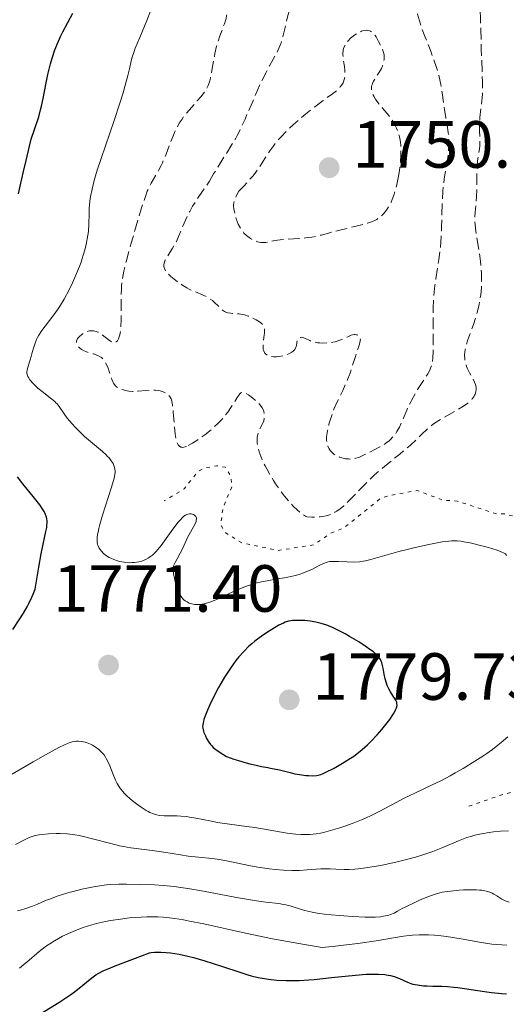
# Model space of a CAD drawing. Units: metres. Extents: x 671624 to 675109, y 4756027 to 4758363.
# Drawn here: x 672353 to 672426, y 4756879 to 4757027 of the extents above; entities that cross this region are included whole.
import ezdxf

# ---------------------------------------------------------------- set-up
doc = ezdxf.new("R2010")
doc.units = ezdxf.units.M
doc.header["$MEASUREMENT"] = 0
doc.linetypes.add('DGN Style 3', pattern=[2.435891, 1.739922, -0.695969])
doc.linetypes.add('DGN Style 5', pattern=[1.217945, 0.521977, -0.695969])
for name, color, linetype, lineweight in [('Cota de punto acotado terreno', 7, 'Continuous', 0), ('Curva de nivel auxiliar', 30, 'DGN Style 5', 0), ('Curva de nivel de depresión intermedia', 30, 'DGN Style 3', 0), ('Curva de nivel directora', 30, 'Continuous', 30), ('Curva de nivel intermedia', 30, 'Continuous', 0), ('Punto acotado terreno (símbolo)', 7, 'Continuous', 0)]:
    doc.layers.add(name, color=color, linetype=linetype, lineweight=lineweight)
doc.styles.add('Style-Arial', font='arial.ttf')

# ---------------------------------------------------------------- blocks, each defined once
blk = doc.blocks.new('5PATER')
at = {"layer": 'Punto acotado terreno (símbolo)', "linetype": 'Continuous', "lineweight": 0}
h = blk.add_hatch(color=51, dxfattribs=at)
edge = h.paths.add_edge_path()
edge.add_ellipse((0, 0), major_axis=(-0.11, -0.111), ratio=0.999422, start_angle=0, end_angle=360)

msp = doc.modelspace()

# ---------------------------------------------------------------- linework, layer by layer
at = {"layer": 'Curva de nivel auxiliar', "color": 30, "linetype": 'DGN Style 5', "lineweight": 0, "elevation": 1767.5, "flags": 128}
msp.add_lwpolyline([(672420.2, 4756908.88), (672425.55, 4756910.72), (672427.38, 4756911.1), (672431.91, 4756911.18), (672436.45, 4756911.73), (672439.35, 4756913.3), (672440.67, 4756914.7), (672440.08, 4756916.76), (672437.26, 4756921.48), (672436.85, 4756922.7), (672436.86, 4756924.16), (672437.33, 4756925.72), (672440.33, 4756930.71), (672442, 4756934.73), (672443.64, 4756937.7), (672444.14, 4756940.34), (672443.5, 4756941.77), (672438.48, 4756943.75), (672434.42, 4756946.7), (672433.53, 4756947.81), (672431.71, 4756948.98), (672427.97, 4756952.17), (672425.63, 4756952.82), (672424.34, 4756952.84), (672418.46, 4756954.74), (672416.34, 4756954.88), (672412.45, 4756956.32), (672408.19, 4756955.58), (672406.83, 4756955.07), (672401.45, 4756950.72), (672399.45, 4756949.91), (672396.91, 4756948.17), (672391.49, 4756947.31), (672386.09, 4756948.47), (672383.69, 4756949.95), (672382.92, 4756951.18), (672383.27, 4756953.74), (672384.65, 4756957.04), (672384.38, 4756958.62), (672383.57, 4756959.85), (672382.36, 4756960.06), (672380.46, 4756959.72), (672379.56, 4756959.21), (672377.42, 4756956.59), (672374.45, 4756954.76)], dxfattribs=at)
at = {"layer": 'Curva de nivel de depresión intermedia', "color": 30, "linetype": 'DGN Style 3', "lineweight": 0, "flags": 128}
for points, elevation in [([(672369.99, 4756995.3), (672371.04, 4756998.82), (672371.6, 4757000.55), (672371.9, 4757001.34), (672372.08, 4757001.77), (672372.47, 4757002.52), (672373.58, 4757004.44), (672373.98, 4757005.2), (672374.17, 4757005.61), (672374.73, 4757006.92), (672375.4, 4757008.7), (672375.72, 4757009.52), (672376.12, 4757010.48), (672376.34, 4757010.91), (672376.69, 4757011.54), (672377.11, 4757012.17), (672377.34, 4757012.5), (672378.18, 4757013.53), (672379.39, 4757014.91), (672379.93, 4757015.54), (672380.51, 4757016.29), (672380.74, 4757016.65), (672381.04, 4757017.24), (672381.28, 4757017.92), (672381.38, 4757018.32), (672381.48, 4757018.77), (672381.66, 4757019.77), (672382.05, 4757022.02), (672382.31, 4757023.14), (672382.46, 4757023.68), (672382.8, 4757024.69), (672383.47, 4757026.49), (672383.72, 4757027.3), (672383.81, 4757027.68), (672383.91, 4757028.4), (672383.93, 4757029.09), (672383.91, 4757029.53), (672383.82, 4757030.4), (672383.51, 4757032.35), (672383.44, 4757033), (672383.43, 4757033.34), (672383.43, 4757033.93), (672383.46, 4757034.23), (672383.52, 4757034.7), (672383.63, 4757035.19), (672383.71, 4757035.45), (672383.89, 4757035.98), (672384, 4757036.25), (672384.2, 4757036.69), (672384.44, 4757037.15), (672384.99, 4757038.12), (672386.28, 4757040.21), (672386.92, 4757041.27), (672387.8, 4757042.86), (672389.03, 4757045.19), (672389.78, 4757046.55), (672392.58, 4757051.39), (672393.47, 4757053.01), (672393.86, 4757053.77), (672394.21, 4757054.5), (672394.79, 4757055.83), (672395.77, 4757058.2), (672396.11, 4757058.94), (672396.3, 4757059.31), (672396.61, 4757059.87), (672397.28, 4757060.98), (672398.21, 4757062.49), (672398.65, 4757063.25), (672399.04, 4757064.03), (672399.21, 4757064.43), (672399.43, 4757065.02), (672399.56, 4757065.43), (672399.78, 4757066.24), (672400.33, 4757068.7), (672400.64, 4757069.93), (672400.84, 4757070.54), (672400.99, 4757070.95), (672401.32, 4757071.74), (672401.49, 4757072.14), (672401.87, 4757072.9), (672402.28, 4757073.63), (672402.57, 4757074.09), (672403.16, 4757074.97), (672403.5, 4757075.42), (672404.19, 4757076.27), (672405.65, 4757077.93), (672406.41, 4757078.86), (672406.8, 4757079.38), (672407.58, 4757080.47), (672409.04, 4757082.62), (672409.64, 4757083.51), (672410.09, 4757084.13), (672410.3, 4757084.38), (672410.61, 4757084.72), (672410.77, 4757084.87), (672411.12, 4757085.15), (672411.42, 4757085.37), (672412.15, 4757085.82), (672413.47, 4757086.56), (672414.22, 4757086.95), (672415.39, 4757087.53)], 1765), ([(672423.48, 4757087.58), (672423.82, 4757087.17), (672424.01, 4757086.92), (672424.32, 4757086.46), (672424.44, 4757086.25), (672424.62, 4757085.87), (672424.74, 4757085.5), (672424.79, 4757085.27), (672424.84, 4757084.79), (672424.86, 4757084.26), (672424.85, 4757083.95), (672424.81, 4757083.4), (672424.68, 4757082.3), (672424.42, 4757080.78), (672424.23, 4757079.82), (672423.55, 4757076.62), (672423.13, 4757074.8), (672422.46, 4757072), (672421.77, 4757069.35), (672421.44, 4757068.16), (672421.12, 4757067.09), (672420.54, 4757065.29), (672420.01, 4757063.84), (672419.4, 4757062.24), (672419.13, 4757061.5), (672418.88, 4757060.75), (672418.58, 4757059.75), (672418.45, 4757059.26), (672418.2, 4757058.15), (672418.01, 4757057.09), (672417.95, 4757056.57), (672417.88, 4757055.68), (672417.86, 4757055.23), (672417.88, 4757054.53), (672417.98, 4757053.34), (672418.06, 4757052.66), (672418.32, 4757051.06), (672418.89, 4757047.98), (672419.84, 4757043.1), (672420.32, 4757040.58), (672420.87, 4757037.34), (672421.11, 4757035.79), (672421.42, 4757033.55), (672421.66, 4757031.41), (672421.76, 4757030.39), (672421.83, 4757029.39), (672421.94, 4757027.48), (672422, 4757025.71), (672422.07, 4757022.62), (672422.26, 4757017.82), (672422.26, 4757016.63), (672422.24, 4757015.89), (672422.12, 4757014.48), (672421.86, 4757012.4), (672421.8, 4757011.39), (672421.81, 4757010.4), (672421.87, 4757009.09), (672421.86, 4757008.43), (672421.83, 4757008.1), (672421.74, 4757007.41), (672421.52, 4757005.89), (672421.44, 4757005.03), (672421.39, 4757003.57), (672421.39, 4757001.52), (672421.36, 4757000.54), (672421.25, 4756999.21), (672421.15, 4756998.11), (672421.12, 4756997.56), (672421.12, 4756996.71), (672421.15, 4756996.26), (672421.25, 4756995.34), (672421.77, 4756992.29), (672421.96, 4756990.84), (672422.03, 4756990.1), (672422.11, 4756988.99), (672422.12, 4756987.89), (672422.11, 4756987.35), (672422.08, 4756986.82), (672421.98, 4756985.76), (672421.82, 4756984.73), (672421.68, 4756984.06), (672421.35, 4756982.73), (672420.89, 4756981.28), (672420.27, 4756979.55), (672420.02, 4756978.82), (672419.76, 4756977.95), (672419.65, 4756977.47), (672419.61, 4756977.19), (672419.57, 4756976.66), (672419.59, 4756976.12), (672419.63, 4756975.85), (672419.72, 4756975.42), (672419.86, 4756974.98), (672419.96, 4756974.74), (672420.32, 4756974.01), (672420.85, 4756973.06), (672421.06, 4756972.63), (672421.21, 4756972.27), (672421.25, 4756972.1), (672421.3, 4756971.78), (672421.3, 4756971.58)], 1765), ([(672381.26, 4757002.85), (672381.86, 4757003.93), (672382.92, 4757005.69), (672384.62, 4757008.36), (672385.13, 4757009.23), (672385.39, 4757009.71), (672385.78, 4757010.47), (672386.58, 4757012.17), (672388.12, 4757015.74), (672388.82, 4757017.33), (672389.14, 4757018.02), (672389.73, 4757019.2), (672390.24, 4757020.16), (672390.83, 4757021.19), (672391.08, 4757021.65), (672391.53, 4757022.51), (672391.73, 4757022.95), (672391.99, 4757023.66), (672392.24, 4757024.46), (672392.36, 4757024.92), (672392.6, 4757025.95), (672392.96, 4757027.53), (672393.19, 4757028.38), (672393.46, 4757029.27), (672393.61, 4757029.72), (672393.87, 4757030.41), (672394.16, 4757031.1), (672394.83, 4757032.49), (672396.36, 4757035.36), (672397.14, 4757036.86), (672397.51, 4757037.62), (672398.22, 4757039.15), (672399.5, 4757042.03), (672400.08, 4757043.26), (672400.34, 4757043.8), (672400.85, 4757044.74), (672401.31, 4757045.5), (672401.59, 4757045.92), (672402.1, 4757046.6), (672402.56, 4757047.16), (672402.83, 4757047.44), (672403, 4757047.59), (672403.32, 4757047.82), (672403.53, 4757047.94), (672403.64, 4757047.97), (672403.82, 4757048), (672404.01, 4757047.97), (672404.11, 4757047.93), (672404.33, 4757047.8), (672404.46, 4757047.7), (672404.66, 4757047.52), (672405.06, 4757047.05), (672405.28, 4757046.76), (672405.63, 4757046.25), (672406.18, 4757045.34), (672406.74, 4757044.27), (672407.01, 4757043.68), (672407.28, 4757043.07), (672407.8, 4757041.76), (672409.19, 4757037.92), (672409.8, 4757036.36), (672410.57, 4757034.35), (672410.96, 4757033.18), (672411.59, 4757031.07), (672412.48, 4757027.95), (672412.94, 4757026.46), (672413.18, 4757025.76), (672413.64, 4757024.48), (672414.52, 4757022.25), (672414.89, 4757021.28), (672415.36, 4757019.93), (672415.61, 4757019.08), (672415.75, 4757018.52), (672415.98, 4757017.4), (672416.19, 4757016.1), (672416.42, 4757014.38), (672416.54, 4757013.56), (672416.74, 4757012.4), (672417.01, 4757010.92), (672417.1, 4757010.16), (672417.18, 4757009.1), (672417.19, 4757008.55), (672417.17, 4757007.71), (672417.11, 4757006.85), (672417.06, 4757006.42), (672416.83, 4757005.09), (672416.6, 4757003.82), (672416.49, 4757003.12), (672416.35, 4757001.98), (672416.3, 4757001.35), (672416.23, 4757000.03), (672416.12, 4756996), (672416.05, 4756994.46), (672416, 4756993.74), (672415.91, 4756992.69), (672415.7, 4756991.07), (672415.51, 4756989.89), (672415.24, 4756988.14), (672415.11, 4756987.18), (672414.96, 4756985.62), (672414.9, 4756984.78)], 1760), ([(672385.64, 4757001.36), (672386.45, 4757002.16), (672386.93, 4757002.67), (672387.74, 4757003.61), (672388.09, 4757004.05), (672388.68, 4757004.87), (672389.17, 4757005.62), (672389.73, 4757006.53), (672389.99, 4757006.95), (672390.28, 4757007.39), (672390.89, 4757008.23), (672391.53, 4757009.01), (672391.99, 4757009.52), (672393, 4757010.54), (672393.85, 4757011.34), (672395.06, 4757012.42), (672395.68, 4757012.94), (672397.06, 4757014.03), (672398.31, 4757014.95), (672399.73, 4757015.96), (672400.3, 4757016.42), (672400.72, 4757016.81), (672400.89, 4757017.01), (672401.12, 4757017.31), (672401.3, 4757017.62), (672401.37, 4757017.78), (672401.48, 4757018.12), (672401.52, 4757018.29), (672401.57, 4757018.56), (672401.59, 4757018.85), (672401.57, 4757019.46), (672401.5, 4757020.08), (672401.38, 4757020.87), (672401.33, 4757021.22), (672401.28, 4757021.82), (672401.28, 4757022.08), (672401.31, 4757022.43), (672401.34, 4757022.6), (672401.44, 4757022.92), (672401.65, 4757023.37), (672401.79, 4757023.6), (672402.07, 4757023.96), (672402.43, 4757024.32), (672402.64, 4757024.51), (672403.07, 4757024.83), (672403.31, 4757024.99), (672403.68, 4757025.2), (672404.06, 4757025.37), (672404.25, 4757025.43), (672404.62, 4757025.52), (672404.8, 4757025.53), (672405.05, 4757025.52), (672405.29, 4757025.46), (672405.43, 4757025.39), (672405.7, 4757025.2), (672405.83, 4757025.09), (672406.06, 4757024.82), (672406.27, 4757024.52), (672406.65, 4757023.86), (672407.12, 4757022.93), (672407.3, 4757022.48), (672407.42, 4757022.03), (672407.46, 4757021.81), (672407.48, 4757021.59), (672407.48, 4757021.14), (672407.4, 4757020.69), (672407.32, 4757020.39), (672407.24, 4757020.19), (672407.06, 4757019.78), (672406.67, 4757019.11), (672406.1, 4757018.26), (672405.87, 4757017.86), (672405.72, 4757017.52), (672405.66, 4757017.35), (672405.6, 4757017.11), (672405.58, 4757016.75), (672405.59, 4757016.57), (672405.67, 4757016.2), (672405.74, 4757016.01), (672405.93, 4757015.61), (672406.18, 4757015.18), (672406.38, 4757014.89), (672406.86, 4757014.28), (672407.28, 4757013.79), (672407.87, 4757013.09), (672408.18, 4757012.71), (672408.62, 4757012.09), (672408.84, 4757011.76), (672409.19, 4757011.13), (672409.35, 4757010.79), (672409.57, 4757010.24), (672409.75, 4757009.64), (672409.82, 4757009.32), (672409.94, 4757008.64), (672409.98, 4757008.28), (672410.01, 4757007.71), (672410.01, 4757007.1), (672410, 4757006.67), (672409.93, 4757005.8), (672409.77, 4757004.47), (672409.63, 4757003.62)], 1755), ([(672409.63, 4757003.62), (672409.31, 4757002.07), (672409.18, 4757001.58), (672408.94, 4757000.75), (672408.69, 4757000.08), (672408.53, 4756999.7), (672408.18, 4756999.06), (672407.82, 4756998.5), (672407.63, 4756998.24), (672407.32, 4756997.89), (672406.84, 4756997.44), (672406.37, 4756997.1), (672406.09, 4756996.95), (672405.6, 4756996.73), (672404.98, 4756996.52), (672404.61, 4756996.41), (672403.27, 4756996.07), (672401.21, 4756995.58), (672400.2, 4756995.33), (672399.25, 4756995.07), (672398.07, 4756994.75), (672397.49, 4756994.61), (672396.6, 4756994.43), (672396.14, 4756994.36), (672395.66, 4756994.3), (672394.66, 4756994.22), (672392.72, 4756994.11), (672391.86, 4756994.04), (672391.48, 4756993.98), (672390.81, 4756993.85), (672390.06, 4756993.69), (672389.71, 4756993.63), (672389.2, 4756993.6), (672388.94, 4756993.63), (672388.43, 4756993.74), (672387.92, 4756993.93), (672387.59, 4756994.1), (672387.38, 4756994.23), (672386.98, 4756994.51), (672386.78, 4756994.68), (672386.41, 4756995.05), (672386.09, 4756995.46), (672385.9, 4756995.75), (672385.57, 4756996.39), (672385.27, 4756997.17), (672385.12, 4756997.69), (672385.03, 4756998.04), (672384.91, 4756998.69), (672384.87, 4756999.09), (672384.87, 4756999.29), (672384.91, 4756999.6), (672385, 4756999.96), (672385.07, 4757000.17), (672385.4, 4757000.9), (672385.64, 4757001.36)], 1755), ([(672394.22, 4756977.87), (672394.12, 4756977.64), (672394.05, 4756977.53), (672393.92, 4756977.38), (672393.82, 4756977.28), (672393.59, 4756977.11), (672393.18, 4756976.89), (672392.87, 4756976.77), (672392.24, 4756976.59), (672391.62, 4756976.47), (672391.33, 4756976.44), (672390.91, 4756976.43), (672390.52, 4756976.48), (672390.34, 4756976.52), (672390.04, 4756976.62), (672389.9, 4756976.7), (672389.72, 4756976.83), (672389.57, 4756977), (672389.5, 4756977.1), (672389.39, 4756977.32), (672389.35, 4756977.44), (672389.3, 4756977.65), (672389.28, 4756977.88), (672389.29, 4756978.4), (672389.35, 4756978.95), (672389.44, 4756979.68), (672389.48, 4756980.01), (672389.51, 4756980.39), (672389.5, 4756980.56), (672389.46, 4756980.8), (672389.39, 4756981.01), (672389.34, 4756981.12), (672389.19, 4756981.32), (672389.1, 4756981.41), (672388.93, 4756981.56), (672388.73, 4756981.71), (672388.24, 4756982.02), (672387.87, 4756982.21), (672387.07, 4756982.55), (672386.48, 4756982.74), (672386.2, 4756982.81), (672385.68, 4756982.9), (672385.22, 4756982.94), (672384.68, 4756982.97), (672384.44, 4756982.98), (672384, 4756983.05), (672383.8, 4756983.11), (672383.51, 4756983.24), (672383.21, 4756983.44), (672383.05, 4756983.58), (672382.53, 4756984.08), (672381.98, 4756984.61), (672381.67, 4756984.88), (672381.16, 4756985.24), (672380.87, 4756985.41), (672380.27, 4756985.71), (672378.91, 4756986.28), (672378.19, 4756986.63), (672377.82, 4756986.83), (672377.09, 4756987.27), (672376.38, 4756987.76), (672375.95, 4756988.09), (672375.43, 4756988.52), (672375.21, 4756988.73), (672374.83, 4756989.12), (672374.69, 4756989.31), (672374.52, 4756989.59), (672374.42, 4756989.87), (672374.39, 4756990.01), (672374.39, 4756990.3), (672374.41, 4756990.46), (672374.48, 4756990.7), (672374.58, 4756990.96), (672374.88, 4756991.51), (672375.68, 4756992.76), (672376.08, 4756993.44), (672376.26, 4756993.78), (672376.58, 4756994.5), (672377.23, 4756996.08), (672377.61, 4756996.96), (672378.03, 4756997.83), (672378.28, 4756998.3), (672378.71, 4756999.06), (672379.54, 4757000.38), (672380.61, 4757001.95), (672381.26, 4757002.85)], 1760), ([(672377.77, 4756962.96), (672377.38, 4756962.84), (672377.16, 4756962.82), (672377.06, 4756962.83), (672376.91, 4756962.87), (672376.74, 4756962.98), (672376.66, 4756963.05), (672376.55, 4756963.2), (672376.4, 4756963.48), (672376.28, 4756963.86), (672376.21, 4756964.15), (672376.1, 4756964.8), (672375.97, 4756965.91), (672375.8, 4756968.07), (672375.68, 4756969.2), (672375.59, 4756969.72), (672375.51, 4756969.98), (672375.46, 4756970.13), (672375.33, 4756970.39), (672375.24, 4756970.51), (672375.05, 4756970.72), (672374.82, 4756970.9), (672374.65, 4756971), (672374.26, 4756971.17), (672373.81, 4756971.3), (672373.55, 4756971.35), (672373.14, 4756971.41), (672372.44, 4756971.43), (672371.65, 4756971.36), (672370.51, 4756971.25), (672369.94, 4756971.23), (672369.66, 4756971.23), (672369.12, 4756971.28), (672368.61, 4756971.37), (672368.3, 4756971.45), (672367.91, 4756971.58), (672367.74, 4756971.66), (672367.43, 4756971.84), (672367.29, 4756971.94), (672367.09, 4756972.12), (672366.84, 4756972.46), (672366.73, 4756972.67), (672366.51, 4756973.18), (672366.31, 4756973.81), (672366, 4756974.74), (672365.81, 4756975.2), (672365.59, 4756975.63), (672365.46, 4756975.83), (672365.25, 4756976.09), (672365, 4756976.31), (672364.82, 4756976.43), (672364.44, 4756976.64), (672363.83, 4756976.87), (672363.03, 4756977.1), (672362.66, 4756977.22), (672362.41, 4756977.32), (672361.99, 4756977.56), (672361.66, 4756977.83), (672361.5, 4756978.02), (672361.41, 4756978.15), (672361.3, 4756978.39), (672361.26, 4756978.53), (672361.26, 4756978.78), (672361.34, 4756979.02), (672361.43, 4756979.18), (672361.71, 4756979.5), (672362.08, 4756979.81), (672362.3, 4756979.96), (672362.65, 4756980.15), (672363.03, 4756980.29), (672363.22, 4756980.34), (672363.41, 4756980.36), (672363.8, 4756980.35), (672364.19, 4756980.26), (672364.46, 4756980.16), (672364.64, 4756980.07), (672365, 4756979.85), (672366.22, 4756978.89), (672366.47, 4756978.73), (672366.59, 4756978.68), (672366.77, 4756978.62), (672366.97, 4756978.61), (672367.07, 4756978.63), (672367.21, 4756978.69), (672367.4, 4756978.86), (672367.56, 4756979.13), (672367.64, 4756979.3), (672367.76, 4756979.72), (672367.82, 4756979.97), (672367.88, 4756980.4), (672367.93, 4756980.9), (672367.98, 4756982.05), (672367.98, 4756985.76), (672368.01, 4756986.67), (672368.03, 4756987.1), (672368.1, 4756987.73), (672368.26, 4756988.75), (672368.38, 4756989.33), (672368.71, 4756990.7), (672369.43, 4756993.35), (672369.99, 4756995.3)], 1765), ([(672414.9, 4756984.78), (672414.86, 4756983.91), (672414.82, 4756982.1), (672414.82, 4756978.66), (672414.82, 4756977.27), (672414.77, 4756976.23), (672414.73, 4756975.81), (672414.7, 4756975.56), (672414.59, 4756975.12), (672414.45, 4756974.72), (672414.33, 4756974.45), (672414.02, 4756973.89), (672413.29, 4756972.72), (672412.51, 4756971.5), (672412.12, 4756970.86), (672411.57, 4756969.87), (672411.32, 4756969.38), (672410.89, 4756968.43), (672410.14, 4756966.65), (672409.78, 4756965.88), (672409.39, 4756965.2), (672409.19, 4756964.89), (672408.75, 4756964.34), (672408.44, 4756964.01), (672408.22, 4756963.81), (672407.74, 4756963.44), (672407.46, 4756963.25), (672406.85, 4756962.89), (672404.93, 4756961.93), (672404.09, 4756961.5), (672403.66, 4756961.32), (672403.2, 4756961.18), (672402.95, 4756961.12), (672402.43, 4756961.07), (672402.14, 4756961.08), (672401.68, 4756961.12), (672401.1, 4756961.25), (672400.79, 4756961.35), (672400.34, 4756961.55), (672399.92, 4756961.82), (672399.72, 4756961.98), (672399.48, 4756962.23), (672399.37, 4756962.37), (672399.22, 4756962.59), (672399.03, 4756962.96), (672398.91, 4756963.34), (672398.87, 4756963.55), (672398.83, 4756963.88), (672398.83, 4756964.42), (672398.91, 4756965.03), (672398.98, 4756965.36), (672399.19, 4756966.31), (672399.36, 4756966.91), (672399.74, 4756968.04), (672399.94, 4756968.56), (672400.38, 4756969.56), (672401.25, 4756971.37), (672401.64, 4756972.21), (672401.91, 4756972.82), (672402.35, 4756973.99), (672402.71, 4756975.07), (672403.1, 4756976.33), (672403.27, 4756976.88), (672403.51, 4756977.58), (672403.76, 4756978.32), (672403.85, 4756978.62), (672403.91, 4756979), (672403.9, 4756979.16), (672403.85, 4756979.35), (672403.76, 4756979.5), (672403.61, 4756979.64), (672403.43, 4756979.73), (672403.32, 4756979.76), (672403.08, 4756979.78), (672402.95, 4756979.78), (672402.74, 4756979.74), (672402.51, 4756979.67), (672402, 4756979.46), (672401.22, 4756979.11), (672400.8, 4756978.94), (672400.11, 4756978.71), (672399.75, 4756978.63), (672399, 4756978.53), (672398.27, 4756978.51), (672397.8, 4756978.53), (672397.51, 4756978.56), (672396.98, 4756978.65), (672396.73, 4756978.72), (672396.3, 4756978.87), (672395.68, 4756979.19), (672395.42, 4756979.31), (672395.2, 4756979.36), (672395.08, 4756979.37), (672394.92, 4756979.36), (672394.71, 4756979.28), (672394.59, 4756979.19), (672394.48, 4756979.02), (672394.43, 4756978.89), (672394.37, 4756978.58), (672394.29, 4756978.11), (672394.22, 4756977.87)], 1760), ([(672421.3, 4756971.58), (672421.24, 4756971.15), (672421.14, 4756970.84), (672421.07, 4756970.67), (672420.93, 4756970.4), (672420.72, 4756970.11), (672420.58, 4756969.96), (672420.25, 4756969.64), (672420.05, 4756969.48), (672419.7, 4756969.22), (672419.28, 4756968.95), (672418.31, 4756968.37), (672416.09, 4756967.11), (672415.06, 4756966.44), (672414.59, 4756966.1), (672413.77, 4756965.4), (672413.26, 4756964.92), (672412.23, 4756963.92), (672411.37, 4756963.11), (672410.89, 4756962.69), (672409.84, 4756961.82), (672407.56, 4756959.98), (672406.45, 4756959.04), (672405.93, 4756958.57), (672404.96, 4756957.64), (672404.08, 4756956.74), (672403.04, 4756955.66), (672402.58, 4756955.18), (672401.77, 4756954.37), (672401.4, 4756954.04), (672400.88, 4756953.6), (672400.35, 4756953.23), (672400.08, 4756953.06), (672399.57, 4756952.8), (672399.28, 4756952.68), (672398.79, 4756952.53), (672398.2, 4756952.41), (672397.86, 4756952.37), (672397.08, 4756952.33), (672396.62, 4756952.33), (672395.86, 4756952.36), (672395.64, 4756952.48), (672395.19, 4756952.78), (672394.74, 4756953.13), (672394.44, 4756953.39), (672393.83, 4756953.97), (672393.38, 4756954.45), (672393.09, 4756954.79), (672392.5, 4756955.5), (672391.68, 4756956.61), (672391.16, 4756957.36), (672390.84, 4756957.86), (672390.25, 4756958.83), (672389.83, 4756959.59), (672389.58, 4756960.07), (672389.16, 4756960.96), (672388.99, 4756961.37), (672388.72, 4756962.13), (672388.54, 4756962.82), (672388.46, 4756963.23), (672388.42, 4756963.49), (672388.4, 4756963.97), (672388.41, 4756964.33), (672388.44, 4756964.55), (672388.53, 4756964.95), (672388.73, 4756965.46), (672389.17, 4756966.28), (672389.25, 4756966.46), (672389.39, 4756966.8), (672389.46, 4756967.14), (672389.49, 4756967.35), (672389.49, 4756967.77), (672389.41, 4756968.19), (672389.34, 4756968.41), (672389.16, 4756968.75), (672388.9, 4756969.11), (672388.73, 4756969.31), (672388.53, 4756969.52), (672388.08, 4756969.94), (672387.75, 4756970.21), (672387.09, 4756970.7), (672386.67, 4756970.96), (672386.44, 4756971.07), (672386.34, 4756971.09), (672386.2, 4756971.11), (672385.96, 4756971.02), (672385.8, 4756970.87), (672385.68, 4756970.73), (672385.42, 4756970.34), (672384.57, 4756968.98), (672383.98, 4756968.13), (672383.27, 4756967.24), (672382.87, 4756966.79), (672382.44, 4756966.35), (672381.5, 4756965.5), (672380.53, 4756964.72), (672379.89, 4756964.25), (672379.47, 4756963.96), (672378.71, 4756963.47), (672378.05, 4756963.09), (672377.77, 4756962.96)], 1765)]:
    msp.add_lwpolyline(points, dxfattribs=dict(at, elevation=elevation))
at = {"layer": 'Curva de nivel directora', "color": 30, "linetype": 'Continuous', "lineweight": 30, "flags": 128}
for points, elevation in [([(672352.56, 4757000.95), (672352.79, 4757002.11), (672353.32, 4757004.31), (672353.69, 4757005.96), (672354.19, 4757008.11), (672354.47, 4757009.14), (672354.93, 4757010.6), (672355.58, 4757012.54), (672355.87, 4757013.57), (672356.01, 4757014.12), (672356.25, 4757015.25), (672356.71, 4757017.65), (672356.96, 4757018.88), (672357.36, 4757020.5), (672357.6, 4757021.32), (672358.02, 4757022.58), (672358.55, 4757023.89), (672358.86, 4757024.57), (672359.19, 4757025.28), (672359.94, 4757026.71), (672360.73, 4757028.11)], 1775), ([(672356.79, 4756952.09), (672356.74, 4756952.31), (672356.59, 4756952.75), (672356.38, 4756953.2), (672356.2, 4756953.5), (672355.75, 4756954.16), (672354.76, 4756955.42), (672353.19, 4756957.36), (672352.4, 4756958.41)], 1775), ([(672351.7, 4756935.45), (672352.76, 4756937.03), (672353.3, 4756937.92), (672353.84, 4756938.85), (672354.09, 4756939.33), (672354.56, 4756940.29), (672354.77, 4756940.77), (672355.05, 4756941.48), (672355.38, 4756943.61), (672355.59, 4756944.82), (672355.95, 4756946.8), (672356.25, 4756948.29), (672356.67, 4756950.18), (672356.79, 4756950.78), (672356.82, 4756951.04), (672356.85, 4756951.52), (672356.84, 4756951.76), (672356.79, 4756952.09)], 1775), ([(672385.22, 4756930.78), (672384.38, 4756929.62), (672383.5, 4756928.26), (672382.95, 4756927.33), (672382.6, 4756926.7), (672381.94, 4756925.46), (672381.3, 4756924.12), (672380.93, 4756923.29), (672380.55, 4756922.31), (672380.41, 4756921.9), (672380.33, 4756921.63), (672380.24, 4756921.18), (672380.21, 4756920.81), (672380.22, 4756920.59), (672380.33, 4756920.16), (672380.41, 4756919.93), (672380.62, 4756919.44), (672380.81, 4756919.06), (672381.16, 4756918.49), (672381.4, 4756918.16), (672381.54, 4756917.99), (672381.81, 4756917.72), (672382.39, 4756917.25), (672383.24, 4756916.69), (672383.8, 4756916.36), (672384.91, 4756915.96), (672385.58, 4756915.74), (672386.77, 4756915.38), (672387.29, 4756915.24), (672388.23, 4756915.02), (672389.05, 4756914.86), (672389.99, 4756914.69), (672390.42, 4756914.61), (672391.76, 4756914.32), (672393.35, 4756913.92), (672394.07, 4756913.75), (672395.1, 4756913.58), (672395.73, 4756913.51), (672396.11, 4756913.48), (672396.78, 4756913.46), (672397.31, 4756913.48), (672397.57, 4756913.53), (672397.98, 4756913.65), (672398.23, 4756913.75), (672398.82, 4756914.02), (672399.88, 4756914.56), (672400.49, 4756914.9), (672401.46, 4756915.48), (672402.43, 4756916.1), (672402.91, 4756916.42), (672403.36, 4756916.75), (672404.2, 4756917.42), (672404.99, 4756918.12), (672405.48, 4756918.6), (672406.43, 4756919.6), (672407.11, 4756920.39), (672407.95, 4756921.43), (672408.32, 4756921.93), (672408.79, 4756922.62), (672408.98, 4756922.92), (672409.25, 4756923.45), (672409.34, 4756923.67), (672409.37, 4756923.82), (672409.41, 4756924.08), (672409.4, 4756924.33), (672409.36, 4756924.49), (672409.22, 4756924.82), (672408.84, 4756925.44), (672408.42, 4756926.08), (672408.21, 4756926.44), (672407.92, 4756927.03), (672407.81, 4756927.36), (672407.61, 4756928.04), (672407.47, 4756928.74), (672407.31, 4756929.62), (672407.23, 4756930.01), (672407.12, 4756930.46), (672407.05, 4756930.66), (672406.92, 4756930.95), (672406.73, 4756931.23), (672406.62, 4756931.37), (672406.41, 4756931.59), (672405.86, 4756932.07), (672405.5, 4756932.34), (672404.65, 4756932.94), (672403.66, 4756933.58), (672402.28, 4756934.41), (672401.6, 4756934.8), (672400.33, 4756935.45), (672399.74, 4756935.73), (672398.88, 4756936.07), (672398.04, 4756936.34), (672397.63, 4756936.45), (672397.21, 4756936.55), (672396.38, 4756936.69), (672395.58, 4756936.77), (672395.08, 4756936.8), (672394.19, 4756936.81), (672393.69, 4756936.78), (672393.46, 4756936.75), (672393.13, 4756936.68)], 1775), ([(672393.13, 4756936.68), (672392.62, 4756936.52), (672392.34, 4756936.4), (672391.68, 4756936.07), (672390.59, 4756935.43), (672389.97, 4756935.04), (672389.01, 4756934.39), (672388.05, 4756933.67), (672387.6, 4756933.3), (672387.17, 4756932.92), (672386.38, 4756932.14), (672385.66, 4756931.33), (672385.22, 4756930.78)], 1775), ([(672361.42, 4756881.34), (672363.57, 4756883.08), (672364.15, 4756883.5), (672364.52, 4756883.72), (672365.27, 4756884.11), (672366.37, 4756884.59), (672367.09, 4756884.88), (672370.12, 4756886.04), (672372.22, 4756886.81), (672372.47, 4756886.86), (672372.99, 4756886.92), (672373.55, 4756886.95), (672373.94, 4756886.95), (672374.74, 4756886.9), (672375.37, 4756886.83), (672376.66, 4756886.62), (672377.97, 4756886.33), (672378.84, 4756886.11), (672380.52, 4756885.64), (672383.04, 4756884.84), (672385.81, 4756883.91), (672386.98, 4756883.54), (672387.52, 4756883.38), (672388.54, 4756883.13), (672389.49, 4756882.95), (672390.11, 4756882.86), (672391.37, 4756882.74), (672392.74, 4756882.67), (672393.49, 4756882.67), (672394.73, 4756882.69), (672396.15, 4756882.77), (672396.94, 4756882.84), (672399.56, 4756883.1), (672403.18, 4756883.47), (672404.76, 4756883.6), (672405.45, 4756883.62), (672406.63, 4756883.62), (672407.57, 4756883.55), (672408.1, 4756883.47), (672408.41, 4756883.41), (672408.97, 4756883.26), (672409.78, 4756882.97), (672411, 4756882.4), (672411.49, 4756882.21), (672411.8, 4756882.13), (672412.51, 4756882), (672413.41, 4756881.89), (672413.94, 4756881.85), (672414.81, 4756881.81), (672416.15, 4756881.8), (672416.98, 4756881.76), (672417.97, 4756881.68), (672418.54, 4756881.61), (672420.55, 4756881.32), (672422.57, 4756881.01), (672423.61, 4756880.88), (672425.14, 4756880.72), (672425.88, 4756880.67)], 1750), ([(672355.77, 4756877.63), (672358.61, 4756879.37), (672360.1, 4756880.35), (672360.56, 4756880.68), (672361.42, 4756881.34)], 1750)]:
    msp.add_lwpolyline(points, dxfattribs=dict(at, elevation=elevation))
at = {"layer": 'Curva de nivel intermedia', "color": 30, "linetype": 'Continuous', "lineweight": 0, "flags": 128}
for points, elevation in [([(672363.14, 4756997.92), (672363.18, 4756998.71), (672363.28, 4756999.86), (672363.38, 4757000.52), (672363.59, 4757001.63), (672363.92, 4757002.93), (672364.13, 4757003.67), (672364.38, 4757004.48), (672364.96, 4757006.24), (672366.29, 4757010.07), (672366.94, 4757011.97), (672367.79, 4757014.59), (672368.27, 4757016.14), (672368.54, 4757017.09), (672368.98, 4757018.73), (672369.22, 4757019.74), (672369.49, 4757020.92), (672369.64, 4757021.48), (672369.91, 4757022.36), (672370.08, 4757022.83), (672370.75, 4757024.46), (672371.83, 4757027), (672372.36, 4757028.38)], 1770), ([(672373.97, 4756948.07), (672373.48, 4756947.46), (672373.24, 4756947.19), (672372.89, 4756946.83), (672372.67, 4756946.63), (672372.25, 4756946.3), (672372.05, 4756946.17), (672371.66, 4756945.95), (672371.29, 4756945.8), (672371.06, 4756945.73), (672370.6, 4756945.62), (672369.95, 4756945.52), (672369.63, 4756945.49), (672369.15, 4756945.48), (672368.66, 4756945.51), (672368.42, 4756945.54), (672367.74, 4756945.68), (672367.4, 4756945.77), (672366.89, 4756945.95), (672366.41, 4756946.16), (672366.18, 4756946.28), (672365.76, 4756946.54), (672365.59, 4756946.66), (672365.27, 4756946.93), (672365.06, 4756947.15), (672364.78, 4756947.5), (672364.66, 4756947.68), (672364.49, 4756948.03), (672364.43, 4756948.22), (672364.37, 4756948.56), (672364.35, 4756948.96), (672364.37, 4756949.2), (672364.43, 4756949.75), (672364.49, 4756950.06), (672364.61, 4756950.6), (672364.77, 4756951.22), (672365.17, 4756952.62), (672366.51, 4756956.84), (672366.9, 4756958.17), (672367.03, 4756958.76), (672367.06, 4756959.07), (672367.06, 4756959.25), (672367.02, 4756959.59), (672366.93, 4756959.93), (672366.87, 4756960.11), (672366.75, 4756960.38), (672366.49, 4756960.8), (672366.15, 4756961.24), (672365.94, 4756961.47), (672365.71, 4756961.7), (672365.17, 4756962.18), (672363.34, 4756963.69), (672362.48, 4756964.45), (672361.95, 4756964.95), (672361, 4756965.91), (672360.19, 4756966.81), (672359.84, 4756967.23), (672359.39, 4756967.84), (672358.63, 4756968.98), (672358.34, 4756969.35), (672358.17, 4756969.53), (672357.98, 4756969.71), (672357.56, 4756970.07), (672356.1, 4756971.2), (672355.47, 4756971.74), (672355.17, 4756972.01), (672354.76, 4756972.41), (672354.27, 4756972.98), (672354.05, 4756973.32), (672353.96, 4756973.48), (672353.85, 4756973.8), (672353.82, 4756974.02), (672353.81, 4756974.17), (672353.84, 4756974.47), (672353.98, 4756975.05), (672354.28, 4756975.96), (672354.45, 4756976.49), (672354.6, 4756977.07), (672354.83, 4756977.91), (672354.98, 4756978.35), (672355.25, 4756979.02), (672355.42, 4756979.36), (672355.61, 4756979.7), (672356.06, 4756980.38), (672357.72, 4756982.55), (672358.48, 4756983.63), (672358.85, 4756984.2), (672359.39, 4756985.09), (672360.17, 4756986.52), (672360.66, 4756987.54), (672361.28, 4756988.94), (672361.56, 4756989.64), (672361.95, 4756990.69), (672362.12, 4756991.2), (672362.28, 4756991.7), (672362.55, 4756992.67), (672362.77, 4756993.59), (672362.88, 4756994.18), (672363.04, 4756995.29), (672363.11, 4756996.43), (672363.14, 4756997.92)], 1770), ([(672425.15, 4756947.09), (672424.45, 4756947.35), (672423.14, 4756947.75), (672422.18, 4756948.01), (672420.38, 4756948.45), (672419.43, 4756948.64), (672419.02, 4756948.71), (672418.47, 4756948.77), (672418.2, 4756948.79), (672417.65, 4756948.78), (672417.22, 4756948.74), (672416.21, 4756948.6), (672414.2, 4756948.22), (672412.15, 4756947.78), (672411.13, 4756947.54), (672409.7, 4756947.18), (672407.93, 4756946.69), (672406.19, 4756946.16), (672405.5, 4756945.96), (672404.69, 4756945.76), (672404.32, 4756945.69), (672403.77, 4756945.62), (672402.9, 4756945.58), (672401.93, 4756945.6), (672400.64, 4756945.66), (672400.09, 4756945.68), (672399.5, 4756945.67), (672399.25, 4756945.64), (672398.91, 4756945.57), (672398.38, 4756945.37), (672397.74, 4756945.05), (672396.69, 4756944.52), (672396.09, 4756944.24), (672395.2, 4756943.89), (672394.72, 4756943.73), (672393.92, 4756943.5), (672393.02, 4756943.3), (672392.53, 4756943.21), (672391.47, 4756943.04), (672389.9, 4756942.78), (672389.06, 4756942.61), (672388.2, 4756942.4), (672387.76, 4756942.28), (672387.09, 4756942.07), (672386.41, 4756941.82), (672385.06, 4756941.25), (672382.52, 4756940.07), (672381.43, 4756939.61), (672380.95, 4756939.45), (672380.65, 4756939.37), (672380.11, 4756939.26), (672379.87, 4756939.22), (672379.43, 4756939.2), (672379.04, 4756939.22), (672378.81, 4756939.25), (672378.4, 4756939.36), (672378.21, 4756939.42), (672377.86, 4756939.58), (672377.57, 4756939.77), (672377.4, 4756939.92), (672377.1, 4756940.25), (672376.83, 4756940.64), (672376.7, 4756940.86), (672376.52, 4756941.23), (672376.28, 4756941.88), (672376.07, 4756942.63), (672375.96, 4756943.15), (672375.85, 4756943.8), (672375.81, 4756944.08), (672375.8, 4756944.62), (672375.84, 4756944.92), (672375.9, 4756945.12), (672376.07, 4756945.53), (672376.37, 4756946.07), (672376.85, 4756946.91), (672377.08, 4756947.35), (672377.39, 4756948.02), (672377.77, 4756948.92), (672377.98, 4756949.37), (672379.04, 4756951.22), (672379.22, 4756951.66), (672379.26, 4756951.85), (672379.28, 4756952.1), (672379.27, 4756952.21), (672379.19, 4756952.41), (672379.13, 4756952.5), (672378.97, 4756952.64), (672378.83, 4756952.72), (672378.62, 4756952.79), (672378.51, 4756952.81), (672378.24, 4756952.82), (672377.99, 4756952.79), (672377.85, 4756952.75), (672377.63, 4756952.64), (672377.38, 4756952.46), (672377.24, 4756952.35), (672376.76, 4756951.85), (672376.48, 4756951.51), (672375.48, 4756950.15), (672374.48, 4756948.75), (672373.97, 4756948.07)], 1770), ([(672425.88, 4756946.56), (672425.7, 4756946.82), (672425.42, 4756946.98), (672425.15, 4756947.09)], 1770), ([(672368.73, 4756910.51), (672369.36, 4756909.95), (672370.08, 4756909.38), (672370.49, 4756909.08), (672371.11, 4756908.64), (672371.72, 4756908.25), (672372.02, 4756908.08), (672372.29, 4756907.94), (672372.82, 4756907.72), (672373.33, 4756907.57), (672373.67, 4756907.5), (672374.41, 4756907.44), (672375.38, 4756907.43), (672376.38, 4756907.42), (672376.92, 4756907.39), (672377.78, 4756907.32), (672378.23, 4756907.25), (672379.18, 4756907.08), (672381.27, 4756906.65), (672382.42, 4756906.43), (672384.25, 4756906.16), (672386.79, 4756905.84), (672388.04, 4756905.67), (672392.92, 4756904.84), (672394.23, 4756904.69), (672395.01, 4756904.64), (672395.49, 4756904.63), (672396.38, 4756904.64), (672397.28, 4756904.73), (672397.91, 4756904.84), (672398.36, 4756904.94), (672399.44, 4756905.22), (672400.8, 4756905.62), (672401.57, 4756905.88), (672402.8, 4756906.32), (672404.1, 4756906.83), (672404.76, 4756907.12), (672405.42, 4756907.43), (672406.73, 4756908.09), (672409.28, 4756909.44), (672410.48, 4756910.07), (672412.19, 4756910.89), (672414.6, 4756912.02), (672416, 4756912.71), (672417.41, 4756913.46), (672418.16, 4756913.87), (672419.33, 4756914.54), (672421.12, 4756915.63), (672422.3, 4756916.41), (672422.89, 4756916.81), (672423.74, 4756917.42), (672424.56, 4756918.05), (672425.08, 4756918.47), (672426.08, 4756919.32)], 1770), ([(672350.19, 4756912.9), (672354.75, 4756915.54), (672356.61, 4756916.61), (672358.58, 4756917.69), (672359.45, 4756918.12), (672359.9, 4756918.31), (672360.15, 4756918.4), (672360.61, 4756918.53), (672361.04, 4756918.61), (672361.25, 4756918.64), (672361.57, 4756918.65), (672362.06, 4756918.61), (672362.58, 4756918.5), (672362.86, 4756918.4), (672363.37, 4756918.18), (672363.64, 4756918.05), (672364.04, 4756917.81), (672364.62, 4756917.38), (672364.98, 4756917.04), (672365.15, 4756916.86), (672365.39, 4756916.58), (672365.6, 4756916.27), (672365.73, 4756916.06), (672365.96, 4756915.61), (672366.26, 4756914.93), (672366.76, 4756913.62), (672367.12, 4756912.79), (672367.36, 4756912.31), (672367.53, 4756912.03), (672367.86, 4756911.51), (672368.21, 4756911.06), (672368.4, 4756910.84), (672368.73, 4756910.51)], 1770), ([(672352.07, 4756903.1), (672353.53, 4756903.86), (672354.16, 4756904.15), (672354.46, 4756904.27), (672355.05, 4756904.45), (672355.66, 4756904.58), (672356.09, 4756904.64), (672357.05, 4756904.73), (672358.18, 4756904.77), (672358.82, 4756904.77), (672359.86, 4756904.71), (672361.02, 4756904.57), (672361.64, 4756904.46), (672362.3, 4756904.33), (672363.66, 4756903.99), (672366.42, 4756903.25), (672367.7, 4756902.93), (672368.3, 4756902.8), (672369.41, 4756902.61), (672372.61, 4756902.21), (672374.4, 4756901.94), (672376.86, 4756901.54), (672378.03, 4756901.38), (672379.61, 4756901.22), (672381.64, 4756901.03)], 1765), ([(672381.64, 4756901.03), (672382.72, 4756900.88), (672384.53, 4756900.53), (672387.15, 4756899.97), (672388.49, 4756899.72), (672390.25, 4756899.45), (672391.11, 4756899.35), (672392.37, 4756899.25), (672393.59, 4756899.21), (672394.19, 4756899.22), (672394.77, 4756899.23), (672395.9, 4756899.3), (672397.98, 4756899.45), (672398.91, 4756899.48), (672399.35, 4756899.47), (672400.21, 4756899.43), (672401.47, 4756899.37), (672402.22, 4756899.38), (672403.09, 4756899.42), (672403.58, 4756899.46), (672404.67, 4756899.59), (672406.31, 4756899.85), (672407.18, 4756900.01), (672409.22, 4756900.44), (672411.24, 4756900.94), (672412.21, 4756901.22), (672413.13, 4756901.5), (672414.81, 4756902.08), (672416.28, 4756902.66), (672418.64, 4756903.65), (672419.91, 4756904.15), (672420.63, 4756904.38), (672421.09, 4756904.51), (672422.08, 4756904.72), (672423.24, 4756904.92), (672423.9, 4756905), (672424.98, 4756905.11), (672426.17, 4756905.18)], 1765), ([(672352.41, 4756893.13), (672352.97, 4756893.27), (672353.66, 4756893.48), (672354.63, 4756893.84), (672355.39, 4756894.17), (672356.62, 4756894.69), (672357.33, 4756894.97), (672358.52, 4756895.4), (672359.17, 4756895.62), (672360.09, 4756895.89), (672360.74, 4756896.07), (672362.07, 4756896.39), (672363.58, 4756896.7), (672365.05, 4756896.94), (672365.75, 4756897.03), (672366.41, 4756897.09), (672367.63, 4756897.16)], 1760), ([(672367.63, 4756897.16), (672368.76, 4756897.17), (672370.84, 4756897.11), (672372.99, 4756897.06), (672374.31, 4756896.97), (672375.95, 4756896.79), (672376.91, 4756896.66), (672377.98, 4756896.49), (672380.35, 4756896.08), (672385.28, 4756895.16), (672387.4, 4756894.78), (672388.28, 4756894.64), (672389.71, 4756894.44), (672391.64, 4756894.23), (672392.36, 4756894.12), (672392.7, 4756894.05), (672393.38, 4756893.88), (672395.34, 4756893.26), (672396.2, 4756893.03), (672396.66, 4756892.93), (672397.44, 4756892.79), (672398.89, 4756892.6), (672401.42, 4756892.37), (672402.77, 4756892.28), (672404.65, 4756892.2), (672405.69, 4756892.19), (672406.14, 4756892.2), (672406.93, 4756892.26), (672407.39, 4756892.32), (672407.67, 4756892.38), (672408.18, 4756892.51), (672408.45, 4756892.6), (672408.96, 4756892.81), (672409.47, 4756893.07), (672410.2, 4756893.47), (672410.62, 4756893.7), (672412.08, 4756894.42), (672412.87, 4756894.79), (672414.04, 4756895.27), (672415, 4756895.61), (672415.47, 4756895.75), (672416.2, 4756895.93), (672416.99, 4756896.07), (672417.43, 4756896.12), (672418.73, 4756896.24), (672419.41, 4756896.28), (672420.43, 4756896.31), (672421.37, 4756896.29), (672421.8, 4756896.27), (672422.18, 4756896.23), (672422.83, 4756896.11), (672423.38, 4756895.94), (672423.72, 4756895.78), (672423.94, 4756895.66), (672424.4, 4756895.38), (672425.18, 4756894.88), (672425.67, 4756894.64), (672426.24, 4756894.44)], 1760), ([(672352.67, 4756884.53), (672353.33, 4756885.05), (672354.13, 4756885.73), (672355.29, 4756886.73), (672355.9, 4756887.23), (672356.77, 4756887.87), (672357.23, 4756888.18), (672357.96, 4756888.64), (672359.17, 4756889.31), (672360.41, 4756889.91), (672361.1, 4756890.21), (672362.25, 4756890.64), (672363.55, 4756891.04), (672364.26, 4756891.23), (672365.64, 4756891.54), (672366.37, 4756891.68), (672367.5, 4756891.86), (672369.23, 4756892.08), (672370.97, 4756892.21), (672371.81, 4756892.25), (672372.91, 4756892.25), (672373.46, 4756892.23), (672374.29, 4756892.18), (672374.85, 4756892.13), (672376.03, 4756891.98), (672377.32, 4756891.78), (672378.26, 4756891.6), (672380.37, 4756891.17), (672386.63, 4756889.78), (672390.7, 4756888.95), (672393.81, 4756888.38), (672395.49, 4756888.09), (672398.18, 4756887.65), (672400.15, 4756887.83), (672401.36, 4756887.96), (672403.54, 4756888.23), (672406.28, 4756888.64), (672409.18, 4756889.13), (672410.39, 4756889.31), (672411.23, 4756889.41), (672411.76, 4756889.47), (672412.75, 4756889.53), (672413.23, 4756889.54), (672414.15, 4756889.54), (672415.04, 4756889.49), (672415.64, 4756889.44), (672416.85, 4756889.28), (672419.03, 4756888.91), (672422.1, 4756888.37), (672423.64, 4756888.15), (672424.4, 4756888.07), (672425.89, 4756887.97)], 1755)]:
    msp.add_lwpolyline(points, dxfattribs=dict(at, elevation=elevation))

# ---------------------------------------------------------------- block references
at = {"layer": 'Punto acotado terreno (símbolo)', "color": 7, "linetype": 'Continuous', "lineweight": 0, "xscale": 10, "yscale": 10, "zscale": 10}
for p in [(672399.22, 4757004.87, 1750.83), (672366.07, 4756930.09, 1771.4), (672393.22, 4756924.87, 1779.73)]:
    msp.add_blockref('5PATER', p, dxfattribs=at)

# ---------------------------------------------------------------- texts
at = {"layer": 'Cota de punto acotado terreno', "color": 7, "linetype": 'Continuous', "lineweight": 0, "style": 'Style-Arial'}
for s, p in [('1750.83', (672402.72, 4757004.87, 1750.83)), ('1771.40', (672357.74, 4756938.11, 1771.4)), ('1779.73', (672396.72, 4756924.87, 1779.73))]:
    msp.add_text(s, height=7, dxfattribs=at).set_placement(p)

doc.saveas('drawing.dxf')
